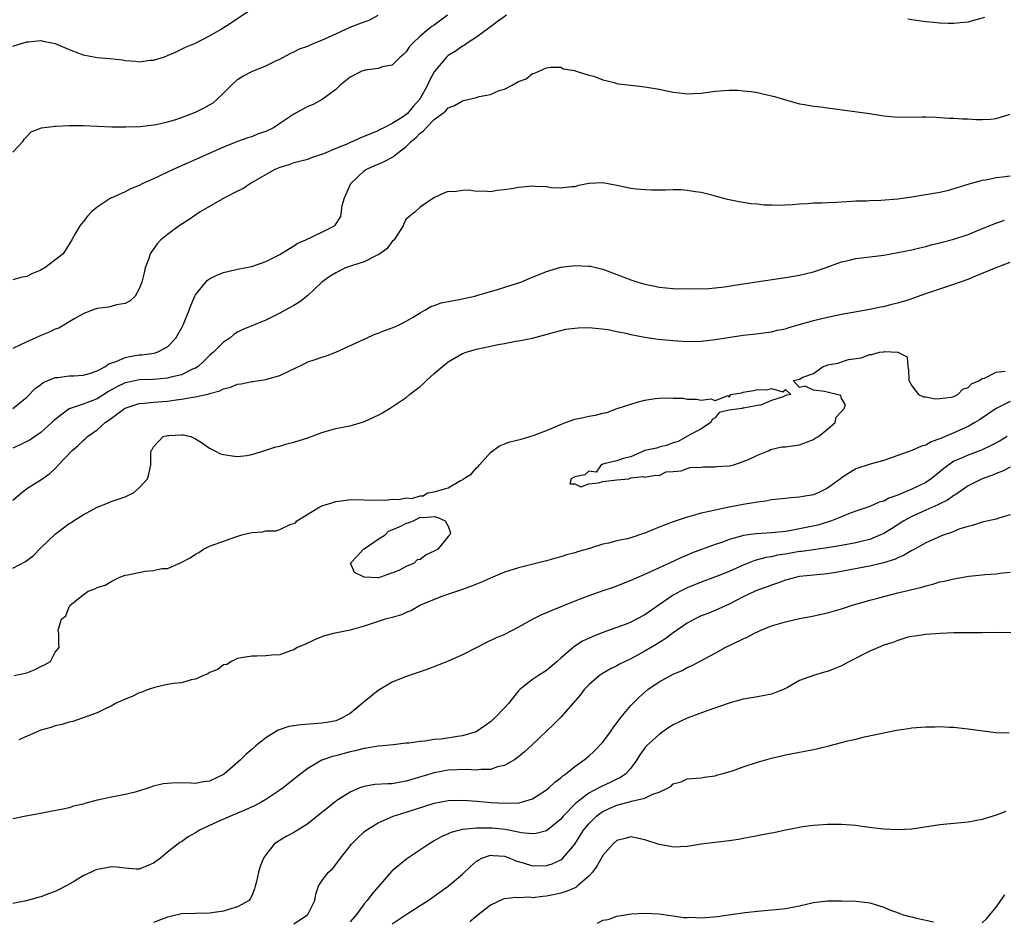
# Model space of a CAD drawing. Units: inches. Extents: x 2634000 to 2637000, y 1503000 to 1506000.
# Drawn here: x 2634160 to 2634300, y 1504078 to 1504206 of the extents above; entities that cross this region are included whole.
import ezdxf

# ---------------------------------------------------------------- set-up
doc = ezdxf.new("R2010")
doc.units = ezdxf.units.IN
doc.header["$MEASUREMENT"] = 0
doc.layers.add('LD26341503_2ft', color=111, linetype='Continuous')

msp = doc.modelspace()

# ---------------------------------------------------------------- linework, layer by layer
at = {"layer": 'LD26341503_2ft'}
for points, elevation in [([(2634159, 1504202.56), (2634160.37, 1504203), (2634161, 1504203.18), (2634161.17, 1504203.17), (2634163, 1504203.37), (2634163.29, 1504203.29), (2634165, 1504202.96), (2634167, 1504202.08), (2634168.49, 1504201.51), (2634169, 1504201.33), (2634171, 1504200.97), (2634172.8, 1504200.81), (2634174.61, 1504200.61), (2634175, 1504200.53), (2634176.45, 1504200.45), (2634177, 1504200.35), (2634178.56, 1504200.56), (2634179, 1504200.56), (2634180.45, 1504201), (2634180.84, 1504201.16), (2634181, 1504201.24), (2634182.24, 1504201.76), (2634183.59, 1504202.41), (2634185, 1504203), (2634187, 1504204.03), (2634188.66, 1504205), (2634188.86, 1504205.14), (2634189, 1504205.2), (2634189.56, 1504205.56), (2634193, 1504207.87)], 8794), ([(2634220.86, 1504207), (2634219, 1504205.56), (2634218.64, 1504205.36), (2634218.19, 1504205), (2634217, 1504203.99), (2634215.93, 1504203), (2634215.49, 1504202.51), (2634215, 1504201.76), (2634214.62, 1504201.38), (2634214.15, 1504201), (2634213, 1504199.86), (2634211.63, 1504199.63), (2634211, 1504199.4), (2634209.16, 1504199.16), (2634209, 1504199.12), (2634208.69, 1504199), (2634207, 1504198.16), (2634205.61, 1504197), (2634205, 1504196.38), (2634203.03, 1504194.97), (2634201.74, 1504194.26), (2634201, 1504193.99), (2634199, 1504192.87), (2634197, 1504191.56), (2634196.18, 1504191), (2634195, 1504190.42), (2634193.93, 1504190.07), (2634193, 1504189.68), (2634192.46, 1504189.54), (2634191, 1504189.01), (2634189, 1504188.21), (2634181.82, 1504185), (2634179, 1504183.68), (2634177.5, 1504183), (2634177, 1504182.74), (2634175.76, 1504182.24), (2634175, 1504181.83), (2634173.07, 1504181), (2634173, 1504180.96), (2634171, 1504179.63), (2634170.2, 1504179), (2634169.61, 1504178.39), (2634169, 1504177.55), (2634168.51, 1504177), (2634167.93, 1504175.93), (2634167.39, 1504175), (2634167.23, 1504174.77), (2634166.15, 1504173), (2634163.56, 1504171), (2634163.18, 1504170.82), (2634163, 1504170.68), (2634161.77, 1504170.23), (2634161, 1504169.78), (2634160.32, 1504169.68), (2634159, 1504169.32)], 8790), ([(2634229.27, 1504207), (2634227.96, 1504206.04), (2634227, 1504205.32), (2634226.83, 1504205.17), (2634225, 1504203.84), (2634223.68, 1504203), (2634223.28, 1504202.72), (2634223, 1504202.59), (2634222.1, 1504201.9), (2634221, 1504201.23), (2634220.76, 1504201), (2634219, 1504198.92), (2634218.31, 1504197.69), (2634218.03, 1504197), (2634216.92, 1504195), (2634216.01, 1504193.99), (2634215.17, 1504193), (2634215, 1504192.84), (2634214.48, 1504192.48), (2634213, 1504191.54), (2634211.9, 1504191), (2634211.28, 1504190.72), (2634211, 1504190.54), (2634208.5, 1504189.5), (2634207.42, 1504189), (2634207, 1504188.84), (2634206.69, 1504188.69), (2634205, 1504188), (2634203.23, 1504187.23), (2634201.39, 1504186.61), (2634201, 1504186.45), (2634199, 1504185.94), (2634198.31, 1504185.69), (2634197, 1504185.31), (2634196.79, 1504185.21), (2634196.28, 1504185), (2634192.81, 1504183), (2634191.75, 1504182.25), (2634191, 1504181.92), (2634189.11, 1504181), (2634185.65, 1504179), (2634184.1, 1504177.9), (2634182.69, 1504177), (2634181, 1504175.75), (2634180.08, 1504175), (2634179.55, 1504174.45), (2634178.72, 1504173.28), (2634178.56, 1504173), (2634178.35, 1504172.35), (2634177.85, 1504171), (2634177.67, 1504170.33), (2634177.38, 1504169), (2634177, 1504168.02), (2634176.41, 1504167), (2634175.69, 1504166.31), (2634175, 1504165.96), (2634173.74, 1504165.74), (2634173, 1504165.5), (2634172.59, 1504165.41), (2634171, 1504165.22), (2634170.28, 1504165), (2634169, 1504164.48), (2634167.82, 1504163.82), (2634165.55, 1504162.45), (2634165, 1504162.27), (2634164.16, 1504161.84), (2634163, 1504161.39), (2634162.15, 1504161), (2634161, 1504160.5), (2634160, 1504160), (2634159, 1504159.54)], 8788), ([(2634159, 1504187.5), (2634160.41, 1504189), (2634160.64, 1504189.36), (2634161, 1504189.72), (2634161.61, 1504190.39), (2634163.05, 1504190.94), (2634165, 1504191.17), (2634165.17, 1504191.17), (2634167, 1504191.27), (2634169, 1504191.29), (2634173.09, 1504191.09), (2634175.07, 1504191.07), (2634177.12, 1504191.12), (2634179.41, 1504191.41), (2634181, 1504191.8), (2634182.08, 1504192.08), (2634183, 1504192.4), (2634185, 1504193.15), (2634186.23, 1504193.77), (2634187, 1504194.2), (2634187.5, 1504194.5), (2634188.08, 1504195), (2634189, 1504195.88), (2634190.12, 1504197), (2634191, 1504197.83), (2634191.72, 1504198.28), (2634193, 1504198.98), (2634195, 1504199.78), (2634196.52, 1504200.52), (2634197, 1504200.73), (2634198.49, 1504201.51), (2634199, 1504201.74), (2634199.83, 1504202.17), (2634201, 1504202.59), (2634201.27, 1504202.73), (2634201.89, 1504203), (2634203, 1504203.41), (2634205, 1504204.33), (2634206.4, 1504205), (2634207, 1504205.26), (2634208.27, 1504205.73), (2634209, 1504206.02), (2634209.73, 1504206.27), (2634211.01, 1504206.99)], 8792), ([(2634297.33, 1504206.67), (2634295.8, 1504206.2), (2634295, 1504205.99), (2634293.89, 1504205.89), (2634293, 1504205.79), (2634292.2, 1504205.8), (2634291, 1504205.86), (2634290.06, 1504205.94), (2634289, 1504206.04), (2634287, 1504206.32), (2634286.43, 1504206.43)], 8788), ([(2634159, 1504150.99), (2634161, 1504152.63), (2634162.17, 1504153.83), (2634163, 1504154.42), (2634163.31, 1504154.69), (2634165, 1504155.4), (2634165.42, 1504155.42), (2634167, 1504155.65), (2634167.66, 1504155.66), (2634169, 1504155.75), (2634170.05, 1504156.05), (2634171, 1504156.38), (2634172.19, 1504157), (2634172.66, 1504157.34), (2634173.7, 1504157.7), (2634175, 1504158.28), (2634175.6, 1504158.4), (2634177, 1504158.62), (2634177.36, 1504158.64), (2634179.13, 1504158.87), (2634179.55, 1504159), (2634181, 1504159.76), (2634182.2, 1504161), (2634183, 1504162.45), (2634183.28, 1504163), (2634184.09, 1504165), (2634184.34, 1504165.66), (2634184.9, 1504167), (2634185, 1504167.19), (2634186.46, 1504169), (2634186.73, 1504169.27), (2634187, 1504169.44), (2634188.03, 1504169.97), (2634189, 1504170.36), (2634191, 1504170.82), (2634191.99, 1504171), (2634193, 1504171.22), (2634195, 1504171.93), (2634197, 1504172.93), (2634199, 1504174.14), (2634199.5, 1504174.5), (2634200.71, 1504175), (2634203, 1504176.11), (2634204.78, 1504177), (2634204.91, 1504177.09), (2634205.68, 1504178.32), (2634205.89, 1504179.89), (2634206.21, 1504181), (2634207.11, 1504183), (2634209, 1504184.82), (2634209.27, 1504185), (2634210.45, 1504185.55), (2634211, 1504185.76), (2634211.86, 1504186.14), (2634213.16, 1504186.84), (2634213.34, 1504187), (2634215, 1504188.3), (2634215.71, 1504189), (2634216.41, 1504189.59), (2634217, 1504190.2), (2634217.48, 1504190.52), (2634217.88, 1504191), (2634219, 1504192.12), (2634220.17, 1504193), (2634220.63, 1504193.37), (2634221, 1504193.81), (2634221.88, 1504194.12), (2634223, 1504194.81), (2634223.18, 1504194.82), (2634225, 1504195.25), (2634225.39, 1504195.39), (2634227, 1504195.67), (2634228.24, 1504196.24), (2634229, 1504196.44), (2634230.08, 1504197), (2634231, 1504197.54), (2634232.06, 1504197.94), (2634233, 1504198.67), (2634233.29, 1504198.71), (2634235, 1504199.5), (2634235.58, 1504199.58), (2634237, 1504199.56), (2634237.34, 1504199.34), (2634239, 1504199.08), (2634239.04, 1504199.04), (2634241, 1504198.46), (2634241.7, 1504198.3), (2634243, 1504197.77), (2634244.6, 1504197.4), (2634245, 1504197.26), (2634245.22, 1504197.22), (2634247, 1504197.01), (2634249, 1504196.79), (2634251, 1504196.46), (2634253, 1504196.04), (2634253.91, 1504195.91), (2634255, 1504195.8), (2634255.83, 1504195.83), (2634257, 1504195.9), (2634259, 1504196.15), (2634260.26, 1504196.26), (2634261, 1504196.3), (2634262.29, 1504196.29), (2634263, 1504196.23), (2634264.1, 1504196.1), (2634265, 1504195.95), (2634265.8, 1504195.8), (2634267.42, 1504195.42), (2634269, 1504194.94), (2634271, 1504194.38), (2634271.72, 1504194.28), (2634273, 1504194.05), (2634274.06, 1504193.94), (2634275, 1504193.79), (2634280.99, 1504192.99), (2634283, 1504192.66), (2634285, 1504192.44), (2634288.49, 1504192.49), (2634289, 1504192.52), (2634290.44, 1504192.44), (2634291, 1504192.43), (2634292.32, 1504192.32), (2634293, 1504192.31), (2634294.23, 1504192.23), (2634295, 1504192.24), (2634296.13, 1504192.13), (2634297, 1504192.15), (2634298.2, 1504192.2), (2634299, 1504192.29), (2634301, 1504192.9)], 8786), ([(2634301, 1504184.07), (2634299.9, 1504183.9), (2634299, 1504183.82), (2634297.51, 1504183.51), (2634297, 1504183.45), (2634295.09, 1504182.91), (2634293, 1504182.24), (2634292.02, 1504181.98), (2634291, 1504181.74), (2634289, 1504181.39), (2634288.65, 1504181.35), (2634287, 1504181.08), (2634285, 1504180.8), (2634282.6, 1504180.6), (2634281, 1504180.56), (2634280.53, 1504180.53), (2634279, 1504180.5), (2634278.45, 1504180.45), (2634277, 1504180.38), (2634276.31, 1504180.31), (2634275, 1504180.28), (2634274.21, 1504180.21), (2634273, 1504180.21), (2634272.12, 1504180.12), (2634271, 1504180.09), (2634270, 1504180), (2634267.91, 1504179.91), (2634267, 1504179.95), (2634265.95, 1504179.95), (2634265, 1504180.07), (2634264.12, 1504180.12), (2634263, 1504180.32), (2634262.4, 1504180.4), (2634260.76, 1504180.76), (2634259, 1504181.24), (2634258.7, 1504181.3), (2634257, 1504181.74), (2634256.18, 1504181.82), (2634255, 1504182.03), (2634254.11, 1504182.11), (2634253, 1504182.12), (2634251.92, 1504182.08), (2634251, 1504182.09), (2634249.92, 1504182.08), (2634249, 1504182.1), (2634247.78, 1504182.22), (2634247, 1504182.32), (2634245, 1504182.76), (2634243, 1504183.1), (2634241, 1504183.04), (2634239.33, 1504182.67), (2634239, 1504182.55), (2634238.54, 1504182.54), (2634237, 1504182.34), (2634235.59, 1504182.41), (2634235, 1504182.53), (2634233.42, 1504182.58), (2634233, 1504182.62), (2634231.49, 1504182.51), (2634231, 1504182.45), (2634230.3, 1504182.3), (2634229, 1504182.11), (2634227.96, 1504182.04), (2634227, 1504181.84), (2634226.08, 1504181.92), (2634225, 1504181.87), (2634223.95, 1504182.05), (2634223, 1504182.04), (2634221.84, 1504181.84), (2634221, 1504181.87), (2634220.37, 1504181.63), (2634218.94, 1504181), (2634217, 1504179.67), (2634216.3, 1504179), (2634215.56, 1504178.44), (2634215, 1504177.95), (2634214.67, 1504177.33), (2634214.58, 1504177), (2634213.27, 1504175), (2634213, 1504174.76), (2634212.26, 1504173.74), (2634211.24, 1504173), (2634211, 1504172.85), (2634210.77, 1504172.77), (2634209, 1504171.89), (2634207.37, 1504171.37), (2634206.38, 1504171), (2634205, 1504170.33), (2634204.16, 1504169.84), (2634203, 1504169), (2634201, 1504167.1), (2634199.84, 1504166.16), (2634199, 1504165.64), (2634197.78, 1504165), (2634197, 1504164.56), (2634195, 1504163.56), (2634191.76, 1504162.25), (2634191, 1504161.88), (2634190.47, 1504161.53), (2634189.87, 1504161), (2634189, 1504160.42), (2634187.56, 1504159), (2634187, 1504158.53), (2634186.24, 1504157.76), (2634185.39, 1504157), (2634185, 1504156.75), (2634184.59, 1504156.59), (2634183, 1504155.81), (2634181.47, 1504155.47), (2634181, 1504155.33), (2634179, 1504155.15), (2634177, 1504155.06), (2634175.28, 1504154.72), (2634175, 1504154.65), (2634173.88, 1504154.12), (2634172.6, 1504153.4), (2634171, 1504152.39), (2634169.99, 1504151.99), (2634169, 1504151.62), (2634167, 1504150.96), (2634165, 1504149.45), (2634164.77, 1504149.23), (2634164.55, 1504149), (2634163, 1504147.6), (2634161.47, 1504146.53), (2634161, 1504146.28), (2634160.13, 1504145.87), (2634159, 1504145.34)], 8784), ([(2634159, 1504137.95), (2634160.23, 1504139), (2634161, 1504139.62), (2634163, 1504140.85), (2634164.26, 1504141.74), (2634165, 1504142.45), (2634165.51, 1504143), (2634167.45, 1504145), (2634168.28, 1504145.72), (2634169, 1504146.43), (2634169.31, 1504146.69), (2634169.61, 1504147), (2634171, 1504147.97), (2634172.15, 1504149), (2634172.67, 1504149.33), (2634174.88, 1504151), (2634175, 1504151.07), (2634177, 1504151.7), (2634177.75, 1504151.75), (2634179, 1504151.9), (2634181, 1504152.06), (2634182.24, 1504152.24), (2634183, 1504152.32), (2634184.63, 1504152.63), (2634185, 1504152.67), (2634186.9, 1504153.1), (2634187, 1504153.14), (2634188.48, 1504153.52), (2634189, 1504153.81), (2634189.97, 1504154.03), (2634191, 1504154.45), (2634191.49, 1504154.51), (2634193, 1504154.83), (2634193.16, 1504154.84), (2634195, 1504155.12), (2634195.18, 1504155.18), (2634197, 1504155.69), (2634198.37, 1504156.37), (2634199, 1504156.65), (2634200.59, 1504157.41), (2634201, 1504157.63), (2634202.04, 1504157.96), (2634203, 1504158.32), (2634203.53, 1504158.47), (2634205, 1504159), (2634209, 1504160.87), (2634209.33, 1504161), (2634210.46, 1504161.54), (2634211, 1504161.72), (2634211.92, 1504162.08), (2634213, 1504162.46), (2634213.37, 1504162.63), (2634214.17, 1504163), (2634215, 1504163.41), (2634216, 1504164), (2634217, 1504164.63), (2634217.66, 1504165), (2634218.5, 1504165.5), (2634219, 1504165.65), (2634219.98, 1504166.02), (2634222.52, 1504166.52), (2634224.77, 1504167), (2634225.08, 1504167.08), (2634227, 1504167.65), (2634227.88, 1504167.88), (2634230.83, 1504168.83), (2634231.31, 1504169), (2634232.5, 1504169.5), (2634235, 1504170.5), (2634237, 1504171.1), (2634239, 1504171.35), (2634241, 1504171.27), (2634241.24, 1504171.24), (2634243, 1504170.81), (2634247, 1504169.3), (2634247.98, 1504169), (2634249, 1504168.71), (2634250.42, 1504168.42), (2634251, 1504168.29), (2634253, 1504168.08), (2634256.01, 1504168.01), (2634258.09, 1504168.09), (2634259, 1504168.17), (2634260.33, 1504168.33), (2634263, 1504168.75), (2634269, 1504169.63), (2634271, 1504169.99), (2634273, 1504170.47), (2634274.67, 1504171), (2634277, 1504171.85), (2634278.11, 1504172.11), (2634279, 1504172.35), (2634283, 1504172.81), (2634285, 1504173.18), (2634287, 1504173.6), (2634288.12, 1504173.88), (2634289, 1504174.06), (2634289.73, 1504174.27), (2634291, 1504174.56), (2634291.33, 1504174.67), (2634293, 1504175.12), (2634295, 1504175.78), (2634296.27, 1504176.27), (2634298.74, 1504177.26), (2634300.2, 1504177.8)], 8782), ([(2634159, 1504128.27), (2634160.79, 1504129.21), (2634161, 1504129.38), (2634161.94, 1504130.06), (2634163, 1504131.19), (2634165, 1504133.12), (2634167, 1504134.62), (2634167.25, 1504134.75), (2634167.62, 1504135), (2634169, 1504135.86), (2634171, 1504136.95), (2634172.49, 1504137.51), (2634173, 1504137.77), (2634175, 1504138.45), (2634176.17, 1504139), (2634177, 1504139.7), (2634178.15, 1504141), (2634178.35, 1504141.65), (2634178.65, 1504143), (2634178.64, 1504144.64), (2634178.7, 1504145), (2634178.83, 1504145.17), (2634179, 1504145.53), (2634179.71, 1504146.29), (2634180.4, 1504147), (2634181, 1504147.16), (2634181.18, 1504147.18), (2634183, 1504147.25), (2634183.24, 1504147.24), (2634184.32, 1504147), (2634185, 1504146.68), (2634185.86, 1504146.14), (2634187, 1504145.36), (2634187.68, 1504145), (2634188.56, 1504144.56), (2634189, 1504144.45), (2634190.24, 1504144.24), (2634191, 1504144.15), (2634192.32, 1504144.32), (2634193, 1504144.43), (2634195, 1504145.06), (2634196.44, 1504145.56), (2634197, 1504145.65), (2634198.02, 1504145.98), (2634199, 1504146.19), (2634201, 1504146.84), (2634203, 1504147.57), (2634205, 1504148.13), (2634206.46, 1504148.46), (2634207, 1504148.55), (2634208.92, 1504149.08), (2634209.25, 1504149.25), (2634211, 1504150.05), (2634211.63, 1504150.37), (2634212.6, 1504151), (2634213, 1504151.22), (2634215, 1504152.56), (2634215.49, 1504153), (2634217, 1504154.15), (2634217.45, 1504154.55), (2634217.87, 1504155), (2634219, 1504155.96), (2634220.18, 1504157), (2634221, 1504157.66), (2634223, 1504158.81), (2634223.55, 1504159), (2634225, 1504159.43), (2634228.11, 1504160.11), (2634229, 1504160.25), (2634230.56, 1504160.56), (2634231, 1504160.61), (2634232.97, 1504161.03), (2634234.57, 1504161.43), (2634236.12, 1504161.88), (2634237, 1504162.11), (2634237.73, 1504162.27), (2634239, 1504162.45), (2634239.5, 1504162.5), (2634241, 1504162.51), (2634241.5, 1504162.5), (2634243.78, 1504162.22), (2634245, 1504161.96), (2634246.28, 1504161.72), (2634247, 1504161.54), (2634249, 1504161.17), (2634250.89, 1504160.89), (2634253, 1504160.67), (2634255, 1504160.55), (2634257, 1504160.6), (2634259, 1504160.8), (2634263, 1504161.42), (2634264.41, 1504161.59), (2634267, 1504161.93), (2634267.87, 1504162.13), (2634269, 1504162.36), (2634269.48, 1504162.52), (2634273, 1504163.51), (2634275, 1504164), (2634277, 1504164.41), (2634281, 1504165.14), (2634282.52, 1504165.48), (2634283, 1504165.53), (2634284.14, 1504165.86), (2634285, 1504166.03), (2634286.47, 1504166.47), (2634287.27, 1504166.73), (2634289, 1504167.35), (2634291, 1504168.04), (2634293, 1504168.69), (2634295, 1504169.42), (2634296.11, 1504169.89), (2634299, 1504171.07), (2634301, 1504171.81)], 8780), ([(2634159.19, 1504113), (2634161, 1504113.39), (2634162.17, 1504113.83), (2634163, 1504114.27), (2634163.5, 1504114.5), (2634164.35, 1504115), (2634165, 1504116.3), (2634165.58, 1504117), (2634165.56, 1504117.56), (2634165.54, 1504119), (2634165.47, 1504119.47), (2634165.9, 1504121), (2634166.52, 1504121.48), (2634167, 1504122.79), (2634167.13, 1504122.87), (2634167.14, 1504123), (2634169, 1504124.5), (2634169.74, 1504125), (2634170.67, 1504125.33), (2634171, 1504125.53), (2634172.16, 1504125.84), (2634173, 1504126.39), (2634174.21, 1504127), (2634175, 1504127.26), (2634175.35, 1504127.35), (2634177.85, 1504127.85), (2634179, 1504127.95), (2634180.22, 1504128.22), (2634181, 1504128.22), (2634182.75, 1504129), (2634182.94, 1504129.06), (2634184.26, 1504129.74), (2634185, 1504130.25), (2634185.49, 1504130.51), (2634186.15, 1504131), (2634187, 1504131.39), (2634190.73, 1504132.73), (2634191.58, 1504133), (2634193, 1504133.33), (2634194.53, 1504133.47), (2634195, 1504133.58), (2634196.43, 1504133.57), (2634197, 1504133.79), (2634198.56, 1504134.56), (2634199, 1504134.62), (2634199.26, 1504134.74), (2634199.43, 1504135), (2634202.71, 1504137), (2634203, 1504137.14), (2634204.43, 1504137.57), (2634205, 1504137.78), (2634206.1, 1504137.9), (2634207, 1504138.03), (2634209, 1504138.01), (2634210.03, 1504137.97), (2634211, 1504137.99), (2634212.04, 1504137.96), (2634213, 1504138.09), (2634213.97, 1504138.03), (2634215, 1504138.27), (2634215.79, 1504138.21), (2634217, 1504138.57), (2634217.41, 1504138.59), (2634218.03, 1504139), (2634219, 1504139.14), (2634221, 1504139.7), (2634222.75, 1504140.75), (2634223, 1504140.86), (2634223.15, 1504141), (2634224.32, 1504141.68), (2634225, 1504142.57), (2634225.27, 1504142.73), (2634225.43, 1504143), (2634227, 1504144.75), (2634227.37, 1504145), (2634228.3, 1504145.7), (2634229, 1504145.98), (2634229.75, 1504146.25), (2634231.35, 1504146.65), (2634233.22, 1504147.22), (2634235, 1504147.87), (2634236.55, 1504148.55), (2634237.67, 1504149), (2634239, 1504149.46), (2634240.27, 1504149.73), (2634241, 1504149.92), (2634241.96, 1504150.04), (2634243, 1504150.32), (2634243.59, 1504150.41), (2634245.06, 1504151), (2634247, 1504151.63), (2634247.91, 1504151.91), (2634249, 1504152.19), (2634250.43, 1504152.43), (2634251, 1504152.48), (2634252.53, 1504152.53), (2634253, 1504152.49), (2634254.45, 1504152.45), (2634255, 1504152.35), (2634256.34, 1504152.34), (2634257, 1504152.2), (2634258.38, 1504152.38), (2634259, 1504152.14), (2634260.85, 1504152.85), (2634261, 1504152.59), (2634261.23, 1504153), (2634262.75, 1504153.25), (2634263, 1504153.34), (2634264.46, 1504153.54), (2634265, 1504153.7), (2634266.36, 1504153.64), (2634267, 1504153.86), (2634268.65, 1504153.35), (2634269, 1504153.68), (2634269.76, 1504153), (2634269, 1504152.83), (2634268.66, 1504152.66), (2634267, 1504152.15), (2634265.47, 1504151.47), (2634265, 1504151.42), (2634263.05, 1504151.05), (2634263, 1504151.09), (2634262.83, 1504151), (2634261, 1504150.77), (2634259.58, 1504150.42), (2634259, 1504149.66), (2634258.55, 1504149.45), (2634258.36, 1504149), (2634257, 1504148.09), (2634254.94, 1504147), (2634253.72, 1504146.28), (2634253, 1504146.09), (2634252.23, 1504145.77), (2634251, 1504145.48), (2634250.63, 1504145.37), (2634248.97, 1504145), (2634247, 1504144.12), (2634245.9, 1504143.9), (2634245, 1504143.54), (2634243.14, 1504143.14), (2634242.74, 1504143), (2634242.07, 1504141.93), (2634241, 1504142.08), (2634240.42, 1504141.58), (2634239, 1504141.28), (2634238.51, 1504141), (2634238.3, 1504140.3), (2634239, 1504140.29), (2634239.85, 1504139.85), (2634241, 1504140.27), (2634242.4, 1504140.4), (2634243, 1504140.59), (2634245, 1504140.85), (2634246.69, 1504141), (2634247, 1504141.11), (2634248.7, 1504141.3), (2634249, 1504141.22), (2634250.49, 1504141.51), (2634251, 1504141.45), (2634252.02, 1504141.98), (2634253, 1504142.02), (2634254.15, 1504142.15), (2634255, 1504142.46), (2634255.42, 1504142.58), (2634257, 1504142.65), (2634257.29, 1504142.71), (2634259, 1504142.68), (2634259.25, 1504142.75), (2634261, 1504142.83), (2634261.66, 1504143), (2634263, 1504143.44), (2634263.74, 1504143.74), (2634265, 1504144.38), (2634266.68, 1504145), (2634266.85, 1504145.15), (2634268.47, 1504145.53), (2634269, 1504145.56), (2634271, 1504145.83), (2634273, 1504146.58), (2634273.24, 1504146.76), (2634273.69, 1504147), (2634275, 1504148.05), (2634276.07, 1504149), (2634276.23, 1504149.77), (2634277, 1504150.56), (2634277.35, 1504151), (2634277.54, 1504151.54), (2634277, 1504152.44), (2634276.87, 1504152.87), (2634274.58, 1504153.42), (2634273, 1504153.61), (2634271.83, 1504154.17), (2634271, 1504153.99), (2634270.08, 1504155), (2634271, 1504155.19), (2634271.47, 1504155.47), (2634273, 1504156), (2634274.37, 1504157), (2634274.86, 1504157.14), (2634275, 1504157.2), (2634276.53, 1504157.47), (2634277, 1504157.66), (2634277.96, 1504157.96), (2634279.79, 1504158.21), (2634281, 1504158.7), (2634281.3, 1504158.7), (2634282.41, 1504159), (2634283, 1504159.07), (2634283.09, 1504159.09), (2634285.01, 1504159.01), (2634286.33, 1504158.33), (2634286.43, 1504157), (2634286.51, 1504156.51), (2634286.55, 1504155), (2634287, 1504154.23), (2634287.96, 1504153), (2634288.68, 1504152.68), (2634289, 1504152.65), (2634290.37, 1504152.37), (2634291, 1504152.41), (2634292.61, 1504152.61), (2634293, 1504152.73), (2634293.55, 1504153), (2634294.26, 1504153.74), (2634295, 1504153.97), (2634295.49, 1504154.51), (2634296.65, 1504155), (2634297, 1504155.28), (2634297.32, 1504155.32), (2634299, 1504156.16), (2634300.3, 1504156.3)], 8778), ([(2634301, 1504151.99), (2634299, 1504151.02), (2634296.62, 1504149.38), (2634295.99, 1504149), (2634295, 1504148.45), (2634293, 1504147.55), (2634291.74, 1504147), (2634291.22, 1504146.78), (2634291, 1504146.66), (2634289.75, 1504146.25), (2634289, 1504145.78), (2634288.35, 1504145.65), (2634287, 1504145.03), (2634283, 1504143.59), (2634281.06, 1504143.06), (2634279, 1504142.41), (2634277, 1504141.14), (2634276.83, 1504141), (2634275, 1504139.65), (2634273.68, 1504139), (2634273, 1504138.72), (2634271.51, 1504138.49), (2634271, 1504138.36), (2634269.7, 1504138.3), (2634269, 1504138.2), (2634267, 1504138), (2634266.17, 1504137.83), (2634265, 1504137.68), (2634264.45, 1504137.55), (2634263, 1504137.33), (2634262.73, 1504137.27), (2634261, 1504136.95), (2634259, 1504136.55), (2634258.4, 1504136.4), (2634257, 1504136.09), (2634255.71, 1504135.71), (2634255, 1504135.53), (2634253, 1504134.87), (2634251.65, 1504134.35), (2634250.22, 1504133.78), (2634249, 1504133.26), (2634248.8, 1504133.2), (2634247, 1504132.6), (2634246.46, 1504132.46), (2634245, 1504132.15), (2634243.81, 1504131.82), (2634243, 1504131.67), (2634241.09, 1504131.09), (2634239.38, 1504130.62), (2634239, 1504130.48), (2634237.84, 1504130.16), (2634237, 1504129.9), (2634236.29, 1504129.71), (2634235, 1504129.34), (2634231, 1504128.3), (2634229, 1504127.69), (2634227, 1504126.87), (2634225.72, 1504126.28), (2634224.31, 1504125.69), (2634223, 1504125.23), (2634220.33, 1504124.33), (2634219, 1504123.82), (2634217.06, 1504123), (2634215.76, 1504122.24), (2634215, 1504121.95), (2634214.35, 1504121.65), (2634213, 1504121.25), (2634212, 1504121), (2634209, 1504120), (2634207, 1504119.43), (2634204.63, 1504119), (2634203.35, 1504118.65), (2634203, 1504118.49), (2634201.94, 1504118.06), (2634200.59, 1504117.41), (2634199.49, 1504117), (2634199, 1504116.64), (2634198.53, 1504116.53), (2634197, 1504115.93), (2634195.87, 1504115.87), (2634195, 1504115.78), (2634193.75, 1504115.75), (2634193, 1504115.75), (2634191.52, 1504115.52), (2634191, 1504115.4), (2634190.11, 1504115), (2634189.44, 1504114.56), (2634189, 1504114.52), (2634188.16, 1504113.84), (2634187, 1504113.45), (2634186.74, 1504113.26), (2634186.12, 1504113), (2634185, 1504112.47), (2634184.36, 1504112.36), (2634183, 1504111.96), (2634181.86, 1504111.86), (2634181, 1504111.7), (2634179.36, 1504111.36), (2634179, 1504111.25), (2634178.25, 1504111), (2634177.38, 1504110.62), (2634177, 1504110.52), (2634175.97, 1504110.03), (2634175, 1504109.65), (2634173.63, 1504109), (2634173, 1504108.65), (2634172.34, 1504108.34), (2634171, 1504107.67), (2634167.53, 1504106.47), (2634167, 1504106.34), (2634165.97, 1504106.03), (2634165, 1504105.83), (2634164.39, 1504105.61), (2634163, 1504105.22), (2634159.86, 1504103.86)], 8776), ([(2634300.59, 1504147), (2634299.58, 1504146.42), (2634298.29, 1504145.71), (2634296.93, 1504145.07), (2634295, 1504144.37), (2634293.84, 1504143.84), (2634293, 1504143.48), (2634292.26, 1504143), (2634291.55, 1504142.45), (2634291, 1504141.97), (2634289.76, 1504141), (2634289, 1504140.49), (2634287, 1504139.54), (2634285.78, 1504139), (2634285.22, 1504138.78), (2634285, 1504138.67), (2634283.74, 1504138.26), (2634283, 1504137.83), (2634282.33, 1504137.67), (2634281, 1504137.07), (2634279, 1504136.37), (2634277.99, 1504135.99), (2634277, 1504135.57), (2634275.58, 1504135), (2634275.14, 1504134.86), (2634273.59, 1504134.41), (2634271, 1504133.85), (2634269.59, 1504133.59), (2634269, 1504133.5), (2634268.54, 1504133.46), (2634267, 1504133.29), (2634264.83, 1504133.17), (2634263, 1504132.92), (2634262.87, 1504132.87), (2634261, 1504132.34), (2634259.93, 1504131.93), (2634259, 1504131.63), (2634255.61, 1504130.39), (2634255, 1504130.13), (2634254.19, 1504129.81), (2634252.47, 1504129), (2634251, 1504128.34), (2634249.69, 1504127.69), (2634247.32, 1504126.68), (2634247, 1504126.5), (2634244.47, 1504125.53), (2634243, 1504125.05), (2634241, 1504124.35), (2634239, 1504123.58), (2634235.73, 1504122.27), (2634235, 1504121.91), (2634234.34, 1504121.66), (2634233.05, 1504121), (2634231, 1504119.87), (2634229, 1504118.85), (2634227.71, 1504118.29), (2634226.35, 1504117.65), (2634224.95, 1504116.95), (2634223, 1504115.96), (2634221, 1504115.06), (2634219.55, 1504114.45), (2634218.09, 1504113.91), (2634214.77, 1504112.77), (2634213, 1504112.03), (2634211.26, 1504111), (2634211, 1504110.86), (2634209, 1504109.26), (2634208.86, 1504109.14), (2634208.73, 1504109), (2634207, 1504107.61), (2634205.96, 1504107), (2634205.31, 1504106.69), (2634205, 1504106.57), (2634203.69, 1504106.31), (2634203, 1504106.2), (2634201.86, 1504106.14), (2634200, 1504106), (2634198.28, 1504105.72), (2634196.78, 1504105.22), (2634196.38, 1504105), (2634195, 1504104.13), (2634193.59, 1504103), (2634193, 1504102.46), (2634192.21, 1504101.79), (2634191.4, 1504101), (2634189.12, 1504099), (2634189, 1504098.92), (2634187, 1504097.97), (2634186.15, 1504097.85), (2634185, 1504097.64), (2634184.32, 1504097.68), (2634182.29, 1504097.71), (2634181, 1504097.65), (2634180.42, 1504097.58), (2634178.82, 1504097.18), (2634178.37, 1504097), (2634176.39, 1504096.39), (2634175, 1504096.06), (2634173.82, 1504095.82), (2634173, 1504095.69), (2634171.29, 1504095.29), (2634171, 1504095.24), (2634169.23, 1504094.77), (2634169, 1504094.69), (2634167.61, 1504094.39), (2634167, 1504094.18), (2634165.91, 1504093.91), (2634164.37, 1504093.63), (2634162.7, 1504093.3), (2634160.86, 1504093), (2634159, 1504092.62)], 8774), ([(2634301, 1504142.65), (2634299.92, 1504142.08), (2634299, 1504141.74), (2634298.49, 1504141.51), (2634297, 1504140.97), (2634295, 1504139.97), (2634293.6, 1504139), (2634293.26, 1504138.74), (2634293, 1504138.62), (2634292.06, 1504137.94), (2634291, 1504137.44), (2634290.71, 1504137.29), (2634289, 1504136.54), (2634287, 1504135.64), (2634285.86, 1504135), (2634284.11, 1504133.89), (2634283, 1504133.23), (2634282.52, 1504133), (2634281, 1504132.37), (2634280.17, 1504132.17), (2634279, 1504131.86), (2634277, 1504131.48), (2634275, 1504131.16), (2634271.33, 1504130.67), (2634271, 1504130.64), (2634269, 1504130.29), (2634267.89, 1504130.11), (2634267, 1504129.9), (2634266.21, 1504129.79), (2634264.64, 1504129.36), (2634263, 1504128.7), (2634261, 1504127.8), (2634259.05, 1504127.05), (2634257, 1504126.29), (2634255, 1504125.46), (2634254.07, 1504125), (2634253, 1504124.41), (2634251, 1504123.04), (2634249, 1504121.64), (2634247.79, 1504121), (2634247, 1504120.59), (2634246.31, 1504120.31), (2634245, 1504119.81), (2634243, 1504119.1), (2634241.48, 1504118.52), (2634240.12, 1504117.88), (2634239, 1504117.16), (2634238.78, 1504117), (2634237, 1504115.46), (2634236.49, 1504115), (2634235, 1504113.73), (2634233.84, 1504113), (2634233, 1504112.43), (2634231.17, 1504111), (2634231, 1504110.82), (2634229.57, 1504109), (2634229, 1504108.38), (2634227.65, 1504107), (2634227, 1504106.42), (2634226.18, 1504105.82), (2634224.97, 1504105), (2634223, 1504104.39), (2634222.31, 1504104.31), (2634219.96, 1504103.96), (2634219, 1504103.88), (2634217.64, 1504103.64), (2634217, 1504103.62), (2634215.36, 1504103.36), (2634215, 1504103.36), (2634213.14, 1504103.14), (2634211.73, 1504103), (2634211, 1504102.94), (2634209.35, 1504102.65), (2634209, 1504102.63), (2634207.74, 1504102.26), (2634207, 1504102.13), (2634205, 1504101.57), (2634204.52, 1504101.48), (2634203.15, 1504101), (2634203, 1504100.93), (2634201, 1504099.78), (2634199.42, 1504098.58), (2634197.47, 1504097), (2634197, 1504096.67), (2634195, 1504095.34), (2634194.43, 1504095), (2634193.49, 1504094.51), (2634192.13, 1504093.87), (2634190, 1504093), (2634188.15, 1504092.15), (2634185.58, 1504091), (2634185, 1504090.6), (2634183.96, 1504090.04), (2634183, 1504089.35), (2634182.76, 1504089.24), (2634181, 1504087.86), (2634180.01, 1504087), (2634179, 1504086.29), (2634178.1, 1504085.9), (2634177, 1504085.46), (2634176.54, 1504085.46), (2634175, 1504085.57), (2634173.74, 1504085.74), (2634173, 1504085.78), (2634172.36, 1504085.64), (2634171, 1504085.39), (2634170.72, 1504085.28), (2634170.16, 1504085), (2634169, 1504084.48), (2634167.65, 1504083.65), (2634166.51, 1504083), (2634165.49, 1504082.51), (2634165, 1504082.25), (2634164.06, 1504081.94), (2634163, 1504081.5), (2634162.59, 1504081.41), (2634160.91, 1504080.91), (2634159, 1504080.54)], 8772), ([(2634301, 1504135.86), (2634299.4, 1504135.4), (2634299, 1504135.27), (2634297, 1504134.81), (2634295.64, 1504134.36), (2634295, 1504134.21), (2634293.85, 1504133.85), (2634293, 1504133.51), (2634292.66, 1504133.34), (2634291.6, 1504133), (2634291, 1504132.77), (2634290.6, 1504132.6), (2634289, 1504131.86), (2634287.15, 1504130.85), (2634287, 1504130.79), (2634285.89, 1504130.11), (2634285, 1504129.75), (2634284.51, 1504129.49), (2634282.98, 1504129.02), (2634281, 1504128.54), (2634280.46, 1504128.46), (2634277, 1504127.81), (2634275, 1504127.49), (2634271, 1504127.08), (2634270.64, 1504127), (2634269, 1504126.55), (2634267.88, 1504126.12), (2634267, 1504125.86), (2634266.39, 1504125.61), (2634265, 1504125.14), (2634264.68, 1504125), (2634263, 1504124.19), (2634261, 1504123.17), (2634259.51, 1504122.49), (2634258.11, 1504121.89), (2634257, 1504121.47), (2634256.05, 1504121), (2634255, 1504120.44), (2634253, 1504119.06), (2634251.82, 1504118.18), (2634250.61, 1504117.39), (2634249, 1504116.44), (2634247, 1504115.39), (2634246.17, 1504115), (2634245.39, 1504114.61), (2634245, 1504114.38), (2634244.07, 1504113.93), (2634242.81, 1504113.19), (2634242.53, 1504113), (2634241, 1504111.68), (2634240.34, 1504111), (2634239.79, 1504110.21), (2634238.75, 1504109), (2634237, 1504107.08), (2634235.96, 1504106.04), (2634233, 1504103.18), (2634231.86, 1504102.14), (2634231, 1504101.43), (2634230.41, 1504101), (2634229, 1504100.2), (2634227.98, 1504099.98), (2634227, 1504099.64), (2634225.63, 1504099.63), (2634225, 1504099.54), (2634223.61, 1504099.61), (2634221, 1504099.52), (2634219, 1504099.17), (2634215.79, 1504098.21), (2634215, 1504097.95), (2634214.18, 1504097.82), (2634213, 1504097.6), (2634212.4, 1504097.6), (2634210.53, 1504097.47), (2634209, 1504097.21), (2634208.83, 1504097.17), (2634208.4, 1504097), (2634207, 1504096.4), (2634205, 1504095.1), (2634204.87, 1504095), (2634203.82, 1504094.18), (2634203, 1504093.49), (2634201, 1504091.91), (2634199, 1504090.67), (2634197.93, 1504090.07), (2634196.68, 1504089.32), (2634196.21, 1504089), (2634195, 1504087.47), (2634194.66, 1504087), (2634194.19, 1504085.81), (2634193.96, 1504085), (2634193.67, 1504083.67), (2634193.5, 1504083), (2634193.38, 1504082.62), (2634193, 1504081.65), (2634192.78, 1504081.22), (2634192.63, 1504081), (2634191, 1504080.06), (2634189.71, 1504079.71), (2634189, 1504079.48), (2634187, 1504079.19), (2634183, 1504079.06), (2634181, 1504078.61), (2634179, 1504077.87)], 8770), ([(2634199, 1504077.66), (2634199.83, 1504078.17), (2634200.98, 1504079), (2634201.99, 1504081), (2634202.14, 1504081.86), (2634202.52, 1504083), (2634203, 1504083.76), (2634203.92, 1504085), (2634204.51, 1504085.49), (2634205, 1504086.09), (2634205.66, 1504087), (2634207.22, 1504089), (2634208.1, 1504089.9), (2634209, 1504090.74), (2634209.32, 1504091), (2634211, 1504092.05), (2634213.16, 1504093), (2634215, 1504093.54), (2634219, 1504094.84), (2634221, 1504095.23), (2634223, 1504095.27), (2634225.1, 1504095.1), (2634227.09, 1504094.91), (2634229, 1504094.81), (2634231.11, 1504094.89), (2634231.54, 1504095), (2634233, 1504095.46), (2634235, 1504096.75), (2634235.31, 1504097), (2634236.18, 1504097.82), (2634237, 1504098.42), (2634237.29, 1504098.71), (2634237.74, 1504099), (2634239, 1504100.04), (2634240.35, 1504101), (2634241, 1504101.54), (2634241.77, 1504102.23), (2634243, 1504103.51), (2634244.09, 1504105), (2634244.45, 1504105.55), (2634245, 1504106.25), (2634245.31, 1504106.69), (2634245.58, 1504107), (2634247, 1504108.75), (2634248.13, 1504109.87), (2634249, 1504110.65), (2634249.41, 1504111), (2634251, 1504112.09), (2634253, 1504113.21), (2634254.3, 1504113.7), (2634255, 1504114.13), (2634255.63, 1504114.37), (2634256.75, 1504115), (2634259, 1504116.2), (2634260.44, 1504117), (2634263, 1504118.23), (2634263.54, 1504118.46), (2634264.52, 1504119), (2634265, 1504119.23), (2634265.4, 1504119.4), (2634267, 1504120.05), (2634269, 1504120.66), (2634271, 1504121.1), (2634272.61, 1504121.39), (2634275, 1504121.91), (2634277, 1504122.49), (2634278.54, 1504123), (2634281, 1504123.72), (2634281.96, 1504123.96), (2634283, 1504124.26), (2634285, 1504124.76), (2634288.44, 1504125.56), (2634289, 1504125.75), (2634290.01, 1504125.99), (2634291, 1504126.32), (2634291.58, 1504126.42), (2634293, 1504126.78), (2634295.12, 1504127.12), (2634297, 1504127.31), (2634297.37, 1504127.37), (2634299, 1504127.48), (2634299.57, 1504127.57), (2634301, 1504127.71)], 8768), ([(2634301.08, 1504119.08), (2634299.12, 1504119.12), (2634297, 1504119.07), (2634295, 1504119.09), (2634293, 1504119.05), (2634291.04, 1504118.96), (2634289, 1504118.84), (2634287.42, 1504118.58), (2634287, 1504118.55), (2634286.44, 1504118.44), (2634285, 1504117.99), (2634284.31, 1504117.69), (2634283, 1504117.3), (2634282.25, 1504117), (2634281, 1504116.46), (2634278.13, 1504115), (2634277.4, 1504114.6), (2634277, 1504114.39), (2634276.02, 1504113.98), (2634275, 1504113.57), (2634274.54, 1504113.46), (2634273, 1504113), (2634271, 1504112.29), (2634269.3, 1504111.3), (2634268.72, 1504111), (2634267.49, 1504110.51), (2634267, 1504110.36), (2634265, 1504109.98), (2634263, 1504109.63), (2634261.11, 1504109.11), (2634258.08, 1504108.08), (2634255, 1504106.94), (2634253, 1504105.96), (2634252.42, 1504105.58), (2634251, 1504104.61), (2634249.21, 1504103), (2634249.1, 1504102.9), (2634248.27, 1504101.73), (2634247.85, 1504101), (2634247, 1504099.81), (2634246.29, 1504099), (2634245.52, 1504098.48), (2634245, 1504098.26), (2634244.16, 1504097.84), (2634242.79, 1504097.22), (2634242.43, 1504097), (2634241, 1504096.25), (2634239.17, 1504094.83), (2634237.36, 1504093), (2634237, 1504092.57), (2634235, 1504090.91), (2634233.49, 1504090.51), (2634233, 1504090.46), (2634231.37, 1504090.63), (2634230.77, 1504090.77), (2634229.07, 1504091.07), (2634227.26, 1504091.26), (2634227, 1504091.28), (2634225.27, 1504091.27), (2634225, 1504091.29), (2634223.08, 1504091.08), (2634223, 1504091.08), (2634222.64, 1504091), (2634221.34, 1504090.66), (2634221, 1504090.47), (2634219.97, 1504090.03), (2634219, 1504089.45), (2634218.21, 1504089), (2634215.08, 1504086.92), (2634213, 1504085.18), (2634212.91, 1504085.09), (2634210.1, 1504081.9), (2634209.44, 1504081), (2634209, 1504080.49), (2634207.93, 1504079), (2634207, 1504077.92)], 8766), ([(2634213, 1504077.65), (2634215, 1504078.98), (2634217, 1504080.28), (2634218.15, 1504081), (2634219, 1504081.58), (2634221, 1504083), (2634223, 1504084.71), (2634224.17, 1504085.83), (2634225, 1504086.56), (2634225.26, 1504086.74), (2634225.77, 1504087), (2634227, 1504087.42), (2634227.37, 1504087.37), (2634229, 1504087.27), (2634229.78, 1504087), (2634230.62, 1504086.62), (2634231.66, 1504086.34), (2634233, 1504085.93), (2634235, 1504085.98), (2634235.79, 1504086.21), (2634237, 1504086.76), (2634237.29, 1504087), (2634239, 1504089), (2634239.79, 1504090.21), (2634240.26, 1504091), (2634241, 1504091.9), (2634242.09, 1504093), (2634242.6, 1504093.4), (2634243, 1504093.66), (2634243.91, 1504094.09), (2634245, 1504094.55), (2634246.78, 1504095), (2634247.1, 1504095.1), (2634249, 1504095.53), (2634250.13, 1504096.13), (2634251, 1504096.38), (2634252.28, 1504097), (2634252.73, 1504097.27), (2634253, 1504097.58), (2634254.14, 1504097.86), (2634255, 1504098.27), (2634255.66, 1504098.34), (2634257, 1504098.42), (2634257.45, 1504098.55), (2634259, 1504098.72), (2634259.2, 1504098.8), (2634259.93, 1504099), (2634261.45, 1504099.45), (2634263, 1504100.01), (2634265, 1504100.66), (2634267, 1504101.24), (2634268.42, 1504101.58), (2634269, 1504101.7), (2634271.78, 1504102.22), (2634273, 1504102.49), (2634273.43, 1504102.57), (2634275.19, 1504103), (2634277, 1504103.47), (2634277.66, 1504103.66), (2634279, 1504103.96), (2634280.28, 1504104.28), (2634284.79, 1504105.21), (2634286.52, 1504105.48), (2634287, 1504105.54), (2634289, 1504105.7), (2634290.3, 1504105.7), (2634291, 1504105.73), (2634292.36, 1504105.64), (2634293, 1504105.63), (2634294.53, 1504105.47), (2634295, 1504105.43), (2634298.91, 1504104.91), (2634300.85, 1504104.85)], 8764), ([(2634300.36, 1504093.64), (2634299, 1504093.1), (2634297, 1504092.51), (2634295, 1504092.14), (2634291, 1504091.73), (2634287, 1504091.15), (2634285, 1504091.03), (2634283, 1504091.12), (2634281.32, 1504091.32), (2634279.56, 1504091.56), (2634279, 1504091.65), (2634277, 1504091.8), (2634275, 1504091.79), (2634273.71, 1504091.71), (2634273, 1504091.64), (2634271.45, 1504091.45), (2634271, 1504091.38), (2634269, 1504090.98), (2634267.37, 1504090.63), (2634267, 1504090.57), (2634265.7, 1504090.3), (2634265, 1504090.2), (2634264.02, 1504089.98), (2634263, 1504089.81), (2634262.34, 1504089.66), (2634261, 1504089.47), (2634260.6, 1504089.4), (2634259, 1504089.23), (2634257, 1504088.98), (2634255, 1504088.67), (2634253, 1504088.58), (2634252.64, 1504088.64), (2634251, 1504088.96), (2634249, 1504089.62), (2634247, 1504090.04), (2634246.18, 1504089.82), (2634245, 1504089.53), (2634244.43, 1504089), (2634243, 1504087.36), (2634242.15, 1504085.85), (2634241.51, 1504085), (2634241, 1504084.43), (2634239.34, 1504083), (2634239.15, 1504082.85), (2634237.76, 1504082.24), (2634237, 1504082.02), (2634236.17, 1504081.83), (2634235, 1504081.59), (2634234.44, 1504081.56), (2634233, 1504081.38), (2634232.57, 1504081.43), (2634231, 1504081.36), (2634230.6, 1504081.4), (2634229, 1504081.23), (2634228.82, 1504081.18), (2634227, 1504080.32), (2634225, 1504078.76), (2634224.05, 1504077.95)], 8762), ([(2634297, 1504077.78), (2634297.61, 1504078.39), (2634299, 1504080.05), (2634300.23, 1504081.77)], 8760), ([(2634242.25, 1504077.75), (2634243, 1504078.16), (2634243.75, 1504078.25), (2634245, 1504078.76), (2634247.09, 1504079.09), (2634249, 1504079.16), (2634251, 1504079.08), (2634253, 1504078.8), (2634254.55, 1504078.55), (2634255, 1504078.56), (2634255.41, 1504078.59), (2634257, 1504078.51), (2634259.31, 1504078.69), (2634261.24, 1504079), (2634263.26, 1504079.26), (2634265, 1504079.44), (2634267, 1504079.64), (2634267.68, 1504079.68), (2634269, 1504079.84), (2634271, 1504080.21), (2634273, 1504080.67), (2634275, 1504080.91), (2634277, 1504080.94), (2634279, 1504080.87), (2634280.68, 1504080.68), (2634281, 1504080.63), (2634283, 1504080.04), (2634283.72, 1504079.72), (2634285.17, 1504079.17), (2634285.63, 1504079), (2634286.68, 1504078.68), (2634287, 1504078.63), (2634287.47, 1504078.53), (2634290.08, 1504077.92)], 8760)]:
    msp.add_lwpolyline(points, dxfattribs=dict(at, elevation=elevation))
at = {"layer": 'LD26341503_2ft', "elevation": 8778}
msp.add_lwpolyline([(2634211, 1504126.91), (2634209, 1504127), (2634207.65, 1504127.65), (2634207.05, 1504129), (2634208.01, 1504129.99), (2634208.94, 1504131), (2634209, 1504131.04), (2634211, 1504132.41), (2634212, 1504133), (2634212.48, 1504133.52), (2634213, 1504133.73), (2634214.32, 1504134.32), (2634215, 1504134.68), (2634215.26, 1504134.74), (2634216.05, 1504135), (2634217, 1504135.53), (2634217.5, 1504135.5), (2634219, 1504135.64), (2634219.49, 1504135.49), (2634220.56, 1504135), (2634221, 1504134.27), (2634221.31, 1504133.31), (2634221.21, 1504133), (2634221, 1504132.79), (2634219.5, 1504131), (2634219, 1504130.69), (2634217.83, 1504130.17), (2634217, 1504129.52), (2634216.56, 1504129.44), (2634216.13, 1504129), (2634215, 1504128.52), (2634213.95, 1504127.95), (2634211.36, 1504127)], close=True, dxfattribs=at)

doc.saveas('drawing.dxf')
